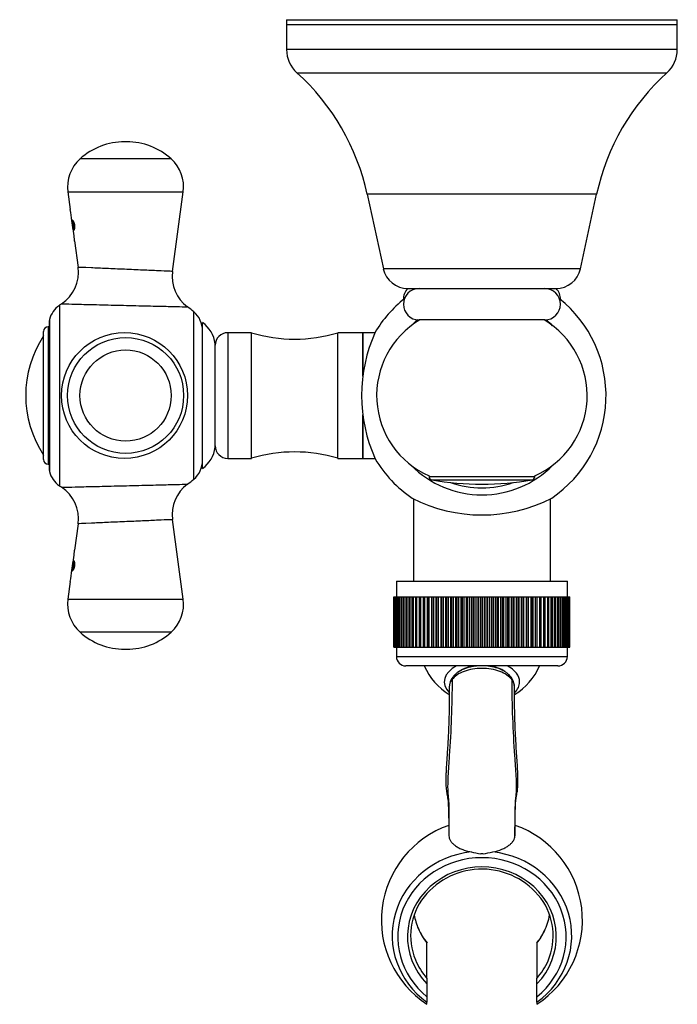
# Model space of a CAD drawing. Units: inches. Extents: x -514 to -93, y -314 to 860.
# Drawn here: x -514 to -409, y -192 to -35 of the extents above; entities that cross this region are included whole.
import ezdxf

# ---------------------------------------------------------------- set-up
doc = ezdxf.new("R2010")
doc.units = ezdxf.units.IN
for name, color, linetype in [('035107', 7, 'Continuous'), ('035108', 7, 'Continuous'), ('035109', 7, 'Continuous'), ('105047', 7, 'Continuous'), ('105049', 7, 'Continuous'), ('105050', 7, 'Continuous'), ('105051', 7, 'Continuous'), ('105055', 7, 'Continuous'), ('105056', 7, 'Continuous'), ('105057', 7, 'Continuous'), ('105058', 7, 'Continuous'), ('405002', 7, 'Continuous'), ('406001', 7, 'Continuous'), ('406006', 7, 'Continuous'), ('Default', 7, 'Continuous')]:
    doc.layers.add(name, color=color, linetype=linetype)

# ---------------------------------------------------------------- blocks, each defined once
blk = doc.blocks.new('SE3')
at = {"layer": '035107', "color": 7, "linetype": 'Continuous', "ltscale": 25.4}
for start, end in [(203.5782, 238.5678), (301.3952, 336.4218)]:
    blk.add_arc((-440.52, -134.03), 10, start, end, dxfattribs=at)
for major_axis, start_param, end_param in [((6, 0), 2.305694, 3.653274), ((4.65, 0), 1.864115, 2.554189), ((4.65, 0), 0.676919, 1.277478), ((6, 0), 0, 0.835899), ((6, 0), 5.760678, 6.283185)]:
    blk.add_ellipse((-440.52, -140.58), major_axis=major_axis, ratio=0.573576, start_param=start_param, end_param=end_param, dxfattribs=at)
at = {"layer": '035108', "color": 7, "linetype": 'Continuous', "ltscale": 25.4}
for p, q in [((-454.12, -124.53), (-426.92, -124.53)), ((-454.12, -124.53), (-454.12, -127.03)), ((-426.92, -127.03), (-426.92, -124.53)), ((-454.52, -127.03), (-454.5, -127.03)), ((-454.52, -127.03), (-454.52, -127.03)), ((-454.52, -135.03), (-454.52, -127.03)), ((-454.52, -135.03), (-454.52, -127.03)), ((-454.5, -127.03), (-454.46, -127.03)), ((-454.5, -135.03), (-454.5, -127.03)), ((-454.46, -127.03), (-454.43, -127.03)), ((-454.46, -135.03), (-454.46, -127.03)), ((-454.43, -127.03), (-454.36, -127.03)), ((-454.43, -135.03), (-454.43, -127.03)), ((-454.36, -127.03), (-454.31, -127.03)), ((-454.36, -135.03), (-454.36, -127.03)), ((-454.31, -127.03), (-454.19, -127.03)), ((-454.31, -135.03), (-454.31, -127.03)), ((-454.19, -127.03), (-454.13, -127.03)), ((-454.19, -135.03), (-454.19, -127.03)), ((-454.13, -127.03), (-453.98, -127.03)), ((-454.13, -135.03), (-454.13, -127.03)), ((-453.98, -127.03), (-453.89, -127.03)), ((-453.98, -135.03), (-453.98, -127.03)), ((-453.89, -127.03), (-453.71, -127.03)), ((-453.89, -135.03), (-453.89, -127.03)), ((-453.71, -127.03), (-453.61, -127.03)), ((-453.71, -135.03), (-453.71, -127.03)), ((-453.61, -127.03), (-453.39, -127.03)), ((-453.61, -135.03), (-453.61, -127.03)), ((-453.39, -127.03), (-453.27, -127.03)), ((-453.39, -135.03), (-453.39, -127.03)), ((-453.27, -127.03), (-453.01, -127.03)), ((-453.27, -135.03), (-453.27, -127.03)), ((-453.01, -127.03), (-452.88, -127.03)), ((-453.01, -135.03), (-453.01, -127.03)), ((-452.88, -127.03), (-452.59, -127.03)), ((-452.88, -135.03), (-452.88, -127.03)), ((-452.59, -127.03), (-452.44, -127.03)), ((-452.59, -135.03), (-452.59, -127.03)), ((-452.44, -127.03), (-452.12, -127.03)), ((-452.44, -135.03), (-452.44, -127.03)), ((-452.12, -127.03), (-451.96, -127.03)), ((-452.12, -135.03), (-452.12, -127.03)), ((-451.96, -127.03), (-451.61, -127.03)), ((-451.96, -135.03), (-451.96, -127.03)), ((-451.61, -127.03), (-451.43, -127.03)), ((-451.61, -135.03), (-451.61, -127.03)), ((-451.43, -127.03), (-451.05, -127.03)), ((-451.43, -135.03), (-451.43, -127.03)), ((-451.05, -127.03), (-450.86, -127.03)), ((-451.05, -135.03), (-451.05, -127.03)), ((-450.86, -127.03), (-450.45, -127.03)), ((-450.86, -135.03), (-450.86, -127.03)), ((-450.45, -127.03), (-450.25, -127.03)), ((-450.45, -135.03), (-450.45, -127.03)), ((-450.25, -127.03), (-449.83, -127.03)), ((-450.25, -135.03), (-450.25, -127.03)), ((-449.83, -127.03), (-449.81, -127.03)), ((-449.83, -135.03), (-449.83, -127.03)), ((-449.81, -127.03), (-449.59, -127.03)), ((-449.81, -135.03), (-449.81, -127.03)), ((-449.59, -127.03), (-449.18, -127.03)), ((-449.59, -135.03), (-449.59, -127.03)), ((-449.18, -127.03), (-449.13, -127.03)), ((-449.18, -135.03), (-449.18, -127.03)), ((-449.13, -127.03), (-448.91, -127.03)), ((-449.13, -135.03), (-449.13, -127.03)), ((-448.91, -127.03), (-448.49, -127.03)), ((-448.91, -135.03), (-448.91, -127.03)), ((-448.49, -127.03), (-448.42, -127.03)), ((-448.49, -135.03), (-448.49, -127.03)), ((-448.42, -127.03), (-448.19, -127.03)), ((-448.42, -135.03), (-448.42, -127.03)), ((-448.19, -127.03), (-447.78, -127.03)), ((-448.19, -135.03), (-448.19, -127.03)), ((-447.78, -127.03), (-447.68, -127.03)), ((-447.78, -135.03), (-447.78, -127.03)), ((-447.68, -127.03), (-447.44, -127.03)), ((-447.68, -135.03), (-447.68, -127.03)), ((-447.44, -127.03), (-447.03, -127.03)), ((-447.44, -135.03), (-447.44, -127.03)), ((-447.03, -127.03), (-446.91, -127.03)), ((-447.03, -135.03), (-447.03, -127.03)), ((-446.91, -127.03), (-446.66, -127.03)), ((-446.91, -135.03), (-446.91, -127.03)), ((-446.66, -127.03), (-446.26, -127.03)), ((-446.66, -135.03), (-446.66, -127.03)), ((-446.26, -127.03), (-446.12, -127.03)), ((-446.26, -135.03), (-446.26, -127.03)), ((-446.12, -127.03), (-445.86, -127.03)), ((-446.12, -135.03), (-446.12, -127.03)), ((-445.86, -127.03), (-445.47, -127.03)), ((-445.86, -135.03), (-445.86, -127.03)), ((-445.47, -127.03), (-445.3, -127.03)), ((-445.47, -135.03), (-445.47, -127.03)), ((-445.3, -127.03), (-445.03, -127.03)), ((-445.3, -135.03), (-445.3, -127.03)), ((-445.03, -127.03), (-444.66, -127.03)), ((-445.03, -135.03), (-445.03, -127.03)), ((-444.66, -127.03), (-444.47, -127.03)), ((-444.66, -135.03), (-444.66, -127.03)), ((-444.47, -127.03), (-444.19, -127.03)), ((-444.47, -135.03), (-444.47, -127.03)), ((-444.19, -127.03), (-443.83, -127.03)), ((-444.19, -135.03), (-444.19, -127.03)), ((-443.83, -127.03), (-443.61, -127.03)), ((-443.83, -135.03), (-443.83, -127.03)), ((-443.61, -127.03), (-443.34, -127.03)), ((-443.61, -135.03), (-443.61, -127.03)), ((-443.34, -127.03), (-442.99, -127.03)), ((-443.34, -135.03), (-443.34, -127.03)), ((-442.99, -127.03), (-442.75, -127.03)), ((-442.99, -135.03), (-442.99, -127.03)), ((-442.75, -127.03), (-442.47, -127.03)), ((-442.75, -135.03), (-442.75, -127.03)), ((-442.47, -127.03), (-442.14, -127.03)), ((-442.47, -135.03), (-442.47, -127.03)), ((-442.14, -127.03), (-441.88, -127.03)), ((-442.14, -135.03), (-442.14, -127.03)), ((-441.88, -127.03), (-441.59, -127.03)), ((-441.88, -135.03), (-441.88, -127.03)), ((-441.59, -127.03), (-441.28, -127.03)), ((-441.59, -135.03), (-441.59, -127.03)), ((-441.28, -127.03), (-441, -127.03)), ((-441.28, -135.03), (-441.28, -127.03)), ((-441, -127.03), (-440.72, -127.03)), ((-441, -135.03), (-441, -127.03)), ((-440.72, -127.03), (-440.42, -127.03)), ((-440.72, -135.03), (-440.72, -127.03)), ((-440.42, -127.03), (-440.12, -127.03)), ((-440.42, -135.03), (-440.42, -127.03)), ((-440.12, -127.03), (-439.84, -127.03)), ((-440.12, -135.03), (-440.12, -127.03)), ((-439.84, -127.03), (-439.56, -127.03)), ((-439.84, -135.03), (-439.84, -127.03)), ((-439.56, -127.03), (-439.24, -127.03)), ((-439.56, -135.03), (-439.56, -127.03)), ((-439.24, -127.03), (-438.96, -127.03)), ((-439.24, -135.03), (-439.24, -127.03)), ((-438.96, -127.03), (-438.7, -127.03)), ((-438.96, -135.03), (-438.96, -127.03)), ((-438.7, -127.03), (-438.37, -127.03)), ((-438.7, -135.03), (-438.7, -127.03)), ((-438.37, -127.03), (-438.09, -127.03)), ((-438.37, -135.03), (-438.37, -127.03)), ((-438.09, -127.03), (-437.86, -127.03)), ((-438.09, -135.03), (-438.09, -127.03)), ((-437.86, -127.03), (-437.51, -127.03)), ((-437.86, -135.03), (-437.86, -127.03)), ((-437.51, -127.03), (-437.23, -127.03)), ((-437.51, -135.03), (-437.51, -127.03)), ((-437.23, -127.03), (-437.02, -127.03)), ((-437.23, -135.03), (-437.23, -127.03)), ((-437.02, -127.03), (-436.65, -127.03)), ((-437.02, -135.03), (-437.02, -127.03)), ((-436.65, -127.03), (-436.38, -127.03)), ((-436.65, -135.03), (-436.65, -127.03)), ((-436.38, -127.03), (-436.19, -127.03)), ((-436.38, -135.03), (-436.38, -127.03)), ((-436.19, -127.03), (-435.82, -127.03)), ((-436.19, -135.03), (-436.19, -127.03)), ((-435.82, -127.03), (-435.55, -127.03)), ((-435.82, -135.03), (-435.82, -127.03)), ((-435.55, -127.03), (-435.38, -127.03)), ((-435.55, -135.03), (-435.55, -127.03)), ((-435.38, -127.03), (-435, -127.03)), ((-435.38, -135.03), (-435.38, -127.03)), ((-435, -127.03), (-434.74, -127.03)), ((-435, -135.03), (-435, -127.03)), ((-434.74, -127.03), (-434.6, -127.03)), ((-434.74, -135.03), (-434.74, -127.03)), ((-434.6, -127.03), (-434.2, -127.03)), ((-434.6, -135.03), (-434.6, -127.03)), ((-434.2, -127.03), (-433.95, -127.03)), ((-434.2, -135.03), (-434.2, -127.03)), ((-433.95, -127.03), (-433.83, -127.03)), ((-433.95, -135.03), (-433.95, -127.03)), ((-433.83, -127.03), (-433.43, -127.03)), ((-433.83, -135.03), (-433.83, -127.03)), ((-433.43, -127.03), (-433.18, -127.03)), ((-433.43, -135.03), (-433.43, -127.03)), ((-433.18, -127.03), (-433.1, -127.03)), ((-433.18, -135.03), (-433.18, -127.03)), ((-433.1, -127.03), (-432.69, -127.03)), ((-433.1, -135.03), (-433.1, -127.03)), ((-432.69, -127.03), (-432.45, -127.03)), ((-432.69, -135.03), (-432.69, -127.03)), ((-432.45, -127.03), (-432.39, -127.03)), ((-432.45, -135.03), (-432.45, -127.03)), ((-432.39, -127.03), (-431.97, -127.03)), ((-432.39, -135.03), (-432.39, -127.03)), ((-431.97, -127.03), (-431.75, -127.03)), ((-431.97, -135.03), (-431.97, -127.03)), ((-431.75, -127.03), (-431.71, -127.03)), ((-431.75, -135.03), (-431.75, -127.03)), ((-431.71, -127.03), (-431.29, -127.03)), ((-431.71, -135.03), (-431.71, -127.03)), ((-431.29, -127.03), (-431.08, -127.03)), ((-431.29, -135.03), (-431.29, -127.03)), ((-431.08, -127.03), (-431.07, -127.03)), ((-431.08, -135.03), (-431.08, -127.03)), ((-431.07, -127.03), (-430.65, -127.03)), ((-431.07, -135.03), (-431.07, -127.03)), ((-430.65, -127.03), (-430.45, -127.03)), ((-430.65, -135.03), (-430.65, -127.03)), ((-430.45, -127.03), (-430.05, -127.03)), ((-430.45, -135.03), (-430.45, -127.03)), ((-430.05, -127.03), (-429.86, -127.03)), ((-430.05, -135.03), (-430.05, -127.03)), ((-429.86, -127.03), (-429.48, -127.03)), ((-429.86, -135.03), (-429.86, -127.03)), ((-429.48, -127.03), (-429.31, -127.03)), ((-429.48, -135.03), (-429.48, -127.03)), ((-429.31, -127.03), (-428.96, -127.03)), ((-429.31, -135.03), (-429.31, -127.03)), ((-428.96, -127.03), (-428.81, -127.03)), ((-428.96, -135.03), (-428.96, -127.03)), ((-428.81, -127.03), (-428.49, -127.03)), ((-428.81, -135.03), (-428.81, -127.03)), ((-428.49, -127.03), (-428.35, -127.03)), ((-428.49, -135.03), (-428.49, -127.03)), ((-428.35, -127.03), (-428.07, -127.03)), ((-428.35, -135.03), (-428.35, -127.03)), ((-428.07, -127.03), (-427.94, -127.03)), ((-428.07, -135.03), (-428.07, -127.03)), ((-427.94, -127.03), (-427.69, -127.03)), ((-427.94, -135.03), (-427.94, -127.03)), ((-427.69, -127.03), (-427.58, -127.03)), ((-427.69, -135.03), (-427.69, -127.03)), ((-427.58, -127.03), (-427.36, -127.03)), ((-427.58, -135.03), (-427.58, -127.03)), ((-427.36, -127.03), (-427.27, -127.03)), ((-427.36, -135.03), (-427.36, -127.03)), ((-427.27, -127.03), (-427.09, -127.03)), ((-427.27, -135.03), (-427.27, -127.03)), ((-427.09, -127.03), (-427.01, -127.03)), ((-427.09, -135.03), (-427.09, -127.03)), ((-427.01, -127.03), (-426.87, -127.03)), ((-427.01, -135.03), (-427.01, -127.03)), ((-426.87, -127.03), (-426.81, -127.03)), ((-426.87, -135.03), (-426.87, -127.03)), ((-426.81, -127.03), (-426.7, -127.03)), ((-426.81, -135.03), (-426.81, -127.03)), ((-426.7, -127.03), (-426.66, -127.03)), ((-426.7, -135.03), (-426.7, -127.03)), ((-426.66, -127.03), (-426.59, -127.03)), ((-426.66, -135.03), (-426.66, -127.03)), ((-426.59, -127.03), (-426.56, -127.03)), ((-426.59, -135.03), (-426.59, -127.03)), ((-426.56, -127.03), (-426.53, -127.03)), ((-426.56, -135.03), (-426.56, -127.03)), ((-426.53, -127.03), (-426.52, -127.03)), ((-426.53, -135.03), (-426.53, -127.03)), ((-426.52, -135.03), (-426.52, -127.03)), ((-454.52, -135.03), (-454.5, -135.03)), ((-454.52, -135.03), (-454.52, -135.03)), ((-454.5, -135.03), (-454.46, -135.03)), ((-454.46, -135.03), (-454.43, -135.03)), ((-454.43, -135.03), (-454.36, -135.03)), ((-454.36, -135.03), (-454.31, -135.03)), ((-454.31, -135.03), (-454.19, -135.03)), ((-454.19, -135.03), (-454.13, -135.03)), ((-454.13, -135.03), (-453.98, -135.03)), ((-454.12, -135.03), (-454.12, -136.53)), ((-453.98, -135.03), (-453.89, -135.03)), ((-453.89, -135.03), (-453.71, -135.03)), ((-453.71, -135.03), (-453.61, -135.03)), ((-453.61, -135.03), (-453.39, -135.03)), ((-453.39, -135.03), (-453.27, -135.03)), ((-453.27, -135.03), (-453.01, -135.03)), ((-453.01, -135.03), (-452.88, -135.03)), ((-452.88, -135.03), (-452.59, -135.03)), ((-452.59, -135.03), (-452.44, -135.03)), ((-452.44, -135.03), (-452.12, -135.03)), ((-452.12, -135.03), (-451.96, -135.03)), ((-451.96, -135.03), (-451.61, -135.03)), ((-451.61, -135.03), (-451.43, -135.03)), ((-451.43, -135.03), (-451.05, -135.03)), ((-451.05, -135.03), (-450.86, -135.03)), ((-450.86, -135.03), (-450.45, -135.03)), ((-450.45, -135.03), (-450.25, -135.03)), ((-450.25, -135.03), (-449.83, -135.03)), ((-449.83, -135.03), (-449.81, -135.03)), ((-449.81, -135.03), (-449.59, -135.03)), ((-449.59, -135.03), (-449.18, -135.03)), ((-449.18, -135.03), (-449.13, -135.03)), ((-449.13, -135.03), (-448.91, -135.03)), ((-448.91, -135.03), (-448.49, -135.03)), ((-448.49, -135.03), (-448.42, -135.03)), ((-448.42, -135.03), (-448.19, -135.03)), ((-448.19, -135.03), (-447.78, -135.03)), ((-447.78, -135.03), (-447.68, -135.03)), ((-447.68, -135.03), (-447.44, -135.03)), ((-447.44, -135.03), (-447.03, -135.03)), ((-447.03, -135.03), (-446.91, -135.03)), ((-446.91, -135.03), (-446.66, -135.03)), ((-446.66, -135.03), (-446.26, -135.03)), ((-446.26, -135.03), (-446.12, -135.03)), ((-446.12, -135.03), (-445.86, -135.03)), ((-445.86, -135.03), (-445.47, -135.03)), ((-445.47, -135.03), (-445.3, -135.03)), ((-445.3, -135.03), (-445.03, -135.03)), ((-445.03, -135.03), (-444.66, -135.03)), ((-444.66, -135.03), (-444.47, -135.03)), ((-444.47, -135.03), (-444.19, -135.03)), ((-444.19, -135.03), (-443.83, -135.03)), ((-443.83, -135.03), (-443.61, -135.03)), ((-443.61, -135.03), (-443.34, -135.03)), ((-443.34, -135.03), (-442.99, -135.03)), ((-442.99, -135.03), (-442.75, -135.03)), ((-442.75, -135.03), (-442.47, -135.03)), ((-442.47, -135.03), (-442.14, -135.03)), ((-442.14, -135.03), (-441.88, -135.03)), ((-441.88, -135.03), (-441.59, -135.03)), ((-441.59, -135.03), (-441.28, -135.03)), ((-441.28, -135.03), (-441, -135.03)), ((-441, -135.03), (-440.72, -135.03)), ((-440.72, -135.03), (-440.42, -135.03)), ((-440.42, -135.03), (-440.12, -135.03)), ((-440.12, -135.03), (-439.84, -135.03)), ((-439.84, -135.03), (-439.56, -135.03)), ((-439.56, -135.03), (-439.24, -135.03)), ((-439.24, -135.03), (-438.96, -135.03)), ((-438.96, -135.03), (-438.7, -135.03)), ((-438.7, -135.03), (-438.37, -135.03)), ((-438.37, -135.03), (-438.09, -135.03)), ((-438.09, -135.03), (-437.86, -135.03)), ((-437.86, -135.03), (-437.51, -135.03)), ((-437.51, -135.03), (-437.23, -135.03)), ((-437.23, -135.03), (-437.02, -135.03)), ((-437.02, -135.03), (-436.65, -135.03)), ((-436.65, -135.03), (-436.38, -135.03)), ((-436.38, -135.03), (-436.19, -135.03)), ((-436.19, -135.03), (-435.82, -135.03)), ((-435.82, -135.03), (-435.55, -135.03)), ((-435.55, -135.03), (-435.38, -135.03)), ((-435.38, -135.03), (-435, -135.03)), ((-435, -135.03), (-434.74, -135.03)), ((-434.74, -135.03), (-434.6, -135.03)), ((-434.6, -135.03), (-434.2, -135.03)), ((-434.2, -135.03), (-433.95, -135.03)), ((-433.95, -135.03), (-433.83, -135.03)), ((-433.83, -135.03), (-433.43, -135.03)), ((-433.43, -135.03), (-433.18, -135.03)), ((-433.18, -135.03), (-433.1, -135.03)), ((-433.1, -135.03), (-432.69, -135.03)), ((-432.69, -135.03), (-432.45, -135.03)), ((-432.45, -135.03), (-432.39, -135.03)), ((-432.39, -135.03), (-431.97, -135.03)), ((-431.97, -135.03), (-431.75, -135.03)), ((-431.75, -135.03), (-431.71, -135.03)), ((-431.71, -135.03), (-431.29, -135.03)), ((-431.29, -135.03), (-431.08, -135.03)), ((-431.08, -135.03), (-431.07, -135.03)), ((-431.07, -135.03), (-430.65, -135.03)), ((-430.65, -135.03), (-430.45, -135.03)), ((-430.45, -135.03), (-430.05, -135.03)), ((-430.05, -135.03), (-429.86, -135.03)), ((-429.86, -135.03), (-429.48, -135.03)), ((-429.48, -135.03), (-429.31, -135.03)), ((-429.31, -135.03), (-428.96, -135.03)), ((-428.96, -135.03), (-428.81, -135.03)), ((-428.81, -135.03), (-428.49, -135.03)), ((-428.49, -135.03), (-428.35, -135.03)), ((-428.35, -135.03), (-428.07, -135.03)), ((-428.07, -135.03), (-427.94, -135.03)), ((-427.94, -135.03), (-427.69, -135.03)), ((-427.69, -135.03), (-427.58, -135.03)), ((-427.58, -135.03), (-427.36, -135.03)), ((-427.36, -135.03), (-427.27, -135.03)), ((-427.27, -135.03), (-427.09, -135.03)), ((-427.09, -135.03), (-427.01, -135.03)), ((-427.01, -135.03), (-426.87, -135.03)), ((-426.92, -136.53), (-426.92, -135.03)), ((-426.87, -135.03), (-426.81, -135.03)), ((-426.81, -135.03), (-426.7, -135.03)), ((-426.7, -135.03), (-426.66, -135.03)), ((-426.66, -135.03), (-426.59, -135.03)), ((-426.59, -135.03), (-426.56, -135.03)), ((-426.56, -135.03), (-426.53, -135.03)), ((-426.53, -135.03), (-426.52, -135.03)), ((-454.12, -136.53), (-426.92, -136.53)), ((-428.42, -138.03), (-452.62, -138.03))]:
    blk.add_line(p, q, dxfattribs=at)
for centre, start, end in [((-452.62, -136.53), 180, 270), ((-428.42, -136.53), 270, 360)]:
    blk.add_arc(centre, 1.5, start, end, dxfattribs=at)
at = {"layer": '035109', "color": 7, "linetype": 'Continuous', "ltscale": 25.4}
for p, q in [((-440.35, -167.94), (-440.69, -167.94)), ((-449.27, -182.17), (-449.27, -182.14)), ((-449.27, -187.77), (-449.27, -182.17)), ((-431.77, -182.15), (-431.77, -182.17)), ((-431.77, -182.17), (-431.77, -187.77)), ((-449.27, -187.77), (-449.27, -188.65)), ((-431.77, -188.65), (-431.77, -187.77)), ((-449.27, -188.65), (-449.27, -190.7)), ((-431.77, -190.7), (-431.77, -188.65)), ((-449.27, -190.7), (-449.27, -191.59)), ((-431.77, -191.59), (-431.77, -190.7)), ((-449.27, -191.91), (-449.27, -191.59)), ((-431.77, -191.59), (-431.77, -191.91))]:
    blk.add_line(p, q, dxfattribs=at)
for centre, radius, start, end in [((-443.19, -141.4), 2.52, 141.5847, 180.2442), ((-443.84, -141.4), 1.87, 140.3046, 180.5638), ((-437.83, -141.39), 2.49, 359.0307, 38.4401), ((-437.2, -141.4), 1.87, 359.4115, 39.685), ((-440.53, -178.51), 15.99, 109.2393, 236.8385), ((-421.48, -164.34), 24.3, 179.9516, 181.7245), ((-460.29, -164.34), 25.03, 358.3258, 0.0462), ((-440.52, -178.51), 15.99, 303.1559, 70.7698), ((-438.14, -150.36), 17.76, 256.6576, 261.7311), ((-442.9, -150.36), 17.76, 278.2691, 283.3426), ((-440.53, -182.15), 11.77, 37.1961, 141.3831), ((-442.39, -176.46), 8.91, 202.3147, 219.5776), ((-438.73, -176.42), 9, 320.4836, 334.9595)]:
    blk.add_arc(centre, radius, start, end, dxfattribs=at)
for centre, major_axis, ratio, start_param, end_param in [((-444.36, -140.44), (0.798, -0.603), 0.750947, 3.136009, 3.663606), ((-436.68, -140.44), (-0.797, -0.604), 0.75129, 3.132563, 3.159606), ((-436.68, -140.44), (-0.797, -0.604), 0.75129, 2.618683, 3.132563), ((-440.52, -180.97), (14.29, 0), 0.939693, 1.691212, 4.053432), ((-440.52, -180.97), (-14.29, 0), 0.939693, 2.229753, 4.591975), ((-440.52, -181.16), (13.4, 0), 0.939693, 5.424082, 10.283881), ((-440.52, -181.16), (11.84, 0), 0.939693, 5.544403, 10.16356), ((-440.52, -181), (11.34, 0), 0.939693, 2.518061, 3.509739), ((-440.52, -181), (11.34, 0), 0.939693, 5.901914, 6.880535), ((-440.52, -176.04), (10.91, 0), 0.939693, 3.302745, 3.525284), ((-440.52, -176.04), (10.91, 0), 0.939693, 5.859404, 6.122033), ((-440.52, -176.04), (10.91, 0), 0.939693, 3.525284, 3.782333), ((-440.52, -176.04), (10.91, 0), 0.939693, 5.642445, 5.859404), ((-440.52, -181), (11.34, 0), 0.939693, 3.509739, 3.83059), ((-440.52, -181), (11.34, 0), 0.939693, 5.594188, 5.901914)]:
    blk.add_ellipse(centre, major_axis=major_axis, ratio=ratio, start_param=start_param, end_param=end_param, dxfattribs=at)
for points, knots in [([(-435.77, -140.21), (-436.16, -139.68), (-436.84, -139.22), (-438.51, -138.59), (-439.52, -138.42), (-441.52, -138.42), (-442.52, -138.59), (-444.21, -139.22), (-444.88, -139.68), (-445.28, -140.21)], [0, 0, 0, 0, 0.25, 0.25, 0.5, 0.5, 0.75, 0.75, 1, 1, 1, 1]), ([(-441.3, -138.03), (-441.51, -138.05), (-441.94, -138.11), (-442.56, -138.24), (-443.15, -138.43), (-443.7, -138.67), (-444.21, -138.95), (-444.66, -139.29), (-444.95, -139.57), (-445.12, -139.78), (-445.15, -139.82), (-445.16, -139.83)], [0.5688325, 0.5688325, 0.5688325, 0.5688325, 0.6263966, 0.6838154, 0.7421836, 0.800477, 0.8593593, 0.9193353, 0.9781326, 0.9971691, 1, 1, 1, 1]), ([(-435.89, -139.82), (-435.92, -139.78), (-436.01, -139.68), (-436.24, -139.42), (-436.59, -139.12), (-437.05, -138.82), (-437.57, -138.56), (-438.13, -138.35), (-438.73, -138.18), (-439.29, -138.08), (-439.66, -138.04), (-439.8, -138.02)], [0, 0, 0, 0, 0.016223, 0.052868, 0.1087937, 0.1659036, 0.2230461, 0.2814863, 0.3390119, 0.3965332, 0.4363466, 0.4363466, 0.4363466, 0.4363466]), ([(-445.28, -140.21), (-445.26, -144.27), (-445.49, -149.41), (-445.92, -155.07), (-445.98, -156.94), (-445.97, -157.88), (-445.94, -158.4), (-445.89, -158.79), (-445.85, -159.19), (-445.81, -159.74), (-445.77, -160.74), (-445.78, -162.54), (-445.77, -164.13), (-445.77, -165.08)], [0, 0, 0, 0, 0.501295, 0.635116, 0.702027, 0.735482, 0.752209, 0.768937, 0.785665, 0.802392, 0.835848, 0.902758, 1, 1, 1, 1]), ([(-435.77, -140.21), (-435.78, -144.27), (-435.56, -149.41), (-435.12, -155.07), (-435.06, -156.94), (-435.07, -157.88), (-435.11, -158.4), (-435.15, -158.79), (-435.19, -159.19), (-435.24, -159.74), (-435.27, -160.74), (-435.27, -162.54), (-435.27, -164.13), (-435.27, -165.08)], [0, 0, 0, 0, 0.501295, 0.635116, 0.702027, 0.735482, 0.75221, 0.768938, 0.785665, 0.802393, 0.835848, 0.902759, 1, 1, 1, 1]), ([(-445.71, -141.42), (-445.71, -142.31), (-445.7, -143.85), (-445.77, -146.45), (-445.87, -149.05), (-446, -151.2), (-446.1, -152.8), (-446.17, -153.79), (-446.22, -154.6), (-446.24, -155.2), (-446.26, -155.71), (-446.27, -156.25), (-446.25, -157), (-446.21, -157.82), (-446.03, -158.68), (-445.9, -159.57), (-445.85, -160.61), (-445.82, -161.82), (-445.8, -163.1), (-445.79, -163.91), (-445.78, -164.34)], [0, 0, 0, 0, 0.10913, 0.225615, 0.342493, 0.459482, 0.511498, 0.555673, 0.592026, 0.620274, 0.635525, 0.660285, 0.694777, 0.739013, 0.773651, 0.812591, 0.855979, 0.904027, 0.956548, 1, 1, 1, 1]), ([(-435.26, -164.33), (-435.26, -163.93), (-435.25, -163.18), (-435.23, -161.97), (-435.2, -160.84), (-435.16, -159.86), (-435.09, -159.04), (-434.93, -158.32), (-434.84, -157.68), (-434.8, -157.14), (-434.79, -156.72), (-434.78, -156.38), (-434.78, -156.04), (-434.79, -155.66), (-434.8, -155.25), (-434.85, -154.02), (-434.97, -152.4), (-435.1, -150.35), (-435.19, -148.6), (-435.27, -146.69), (-435.32, -144.76), (-435.34, -142.95), (-435.33, -141.95), (-435.33, -141.42)], [0, 0, 0, 0, 0.040659, 0.090268, 0.135193, 0.175273, 0.210588, 0.241363, 0.273697, 0.298946, 0.316909, 0.330693, 0.345962, 0.362842, 0.381343, 0.401281, 0.528036, 0.597233, 0.675347, 0.762357, 0.853204, 0.935634, 1, 1, 1, 1]), ([(-445.77, -165.08), (-445.77, -165.34), (-445.69, -165.6), (-445.45, -165.98), (-445.35, -166.11), (-445.12, -166.36), (-444.98, -166.48), (-444.68, -166.71), (-444.51, -166.82), (-444.13, -167.03), (-443.93, -167.13), (-443.49, -167.31), (-443.26, -167.39), (-442.77, -167.53), (-442.51, -167.59), (-442.24, -167.64)], [0, 0, 0, 0, 0.25, 0.25, 0.375, 0.375, 0.5, 0.5, 0.625, 0.625, 0.75, 0.75, 0.875, 0.875, 1, 1, 1, 1]), ([(-438.8, -167.64), (-438.27, -167.54), (-437.78, -167.4), (-437.12, -167.13), (-436.92, -167.03), (-436.54, -166.82), (-436.37, -166.71), (-436.06, -166.48), (-435.93, -166.36), (-435.69, -166.11), (-435.59, -165.99), (-435.44, -165.73), (-435.38, -165.6), (-435.29, -165.34), (-435.27, -165.21), (-435.27, -165.08)], [0, 0, 0, 0, 0.25, 0.25, 0.375, 0.375, 0.5, 0.5, 0.625, 0.625, 0.75, 0.75, 0.875, 0.875, 1, 1, 1, 1])]:
    blk.add_open_spline(points, degree=3, knots=knots, dxfattribs=at)
at = {"layer": '105047', "color": 7, "linetype": 'Continuous', "ltscale": 25.4}
for p, q in [((-448.92, -107.79), (-448.92, -107.9)), ((-432.12, -107.9), (-448.92, -107.9)), ((-432.12, -107.9), (-432.12, -107.79)), ((-448.51, -108.4), (-432.53, -108.4))]:
    blk.add_line(p, q, dxfattribs=at)
for centre, radius, start, end in [((-448.42, -107.9), 0.5, 180, 259.8605), ((-432.62, -107.9), 0.5, 280.1395, 360), ((-440.52, -63.73), 45.37, 259.8605, 280.1395)]:
    blk.add_arc(centre, radius, start, end, dxfattribs=at)
at = {"layer": '105049', "color": 7, "linetype": 'Continuous', "ltscale": 25.4}
for centre, start, end in [((-443.27, -94.98), 120.6882, 246.1984), ((-437.77, -94.98), 293.8016, 59.3118)]:
    blk.add_arc(centre, 14, start, end, dxfattribs=at)
at = {"layer": '105050', "color": 7, "linetype": 'Continuous', "ltscale": 25.4}
blk.add_line((-430.52, -82.94), (-450.52, -82.94), dxfattribs=at)
for centre, start, end in [((-450.52, -80.44), 90, 270), ((-450.52, -79.64), 137.1454, 181.1043), ((-430.52, -80.44), 270, 90), ((-430.52, -79.64), 358.8957, 42.8546)]:
    blk.add_arc(centre, 2.5, start, end, dxfattribs=at)
at = {"layer": '105051', "color": 7, "linetype": 'Continuous', "ltscale": 25.4}
for p, q in [((-471.61, -35.14), (-409.43, -35.14)), ((-471.61, -35.14), (-471.61, -35.94)), ((-409.43, -35.94), (-471.61, -35.94)), ((-471.61, -35.94), (-471.61, -39.88)), ((-409.43, -35.94), (-409.43, -35.14)), ((-409.43, -39.88), (-409.43, -35.94)), ((-409.43, -39.88), (-471.61, -39.88)), ((-469.97, -43.59), (-411.08, -43.59)), ((-422.27, -62.94), (-458.77, -62.94)), ((-458.77, -62.94), (-456.2, -74.79)), ((-424.84, -74.79), (-422.27, -62.94)), ((-424.84, -74.79), (-456.2, -74.79)), ((-452.3, -77.94), (-428.75, -77.94))]:
    blk.add_line(p, q, dxfattribs=at)
for centre, radius, start, end in [((-466.61, -39.88), 5, 180, 227.8654), ((-414.43, -39.88), 5, 312.1346, 360), ((-494.47, -70.67), 36.53, 12.2251, 47.8654), ((-386.57, -70.67), 36.53, 132.1346, 167.7749), ((-452.3, -73.94), 4, 192.2251, 270), ((-428.75, -73.94), 4, 270, 347.7749)]:
    blk.add_arc(centre, radius, start, end, dxfattribs=at)
at = {"layer": '105055', "color": 7, "linetype": 'Continuous', "ltscale": 25.4}
for p, q in [((-451.42, -111.42), (-451.42, -124.53)), ((-429.62, -124.53), (-429.62, -111.42))]:
    blk.add_line(p, q, dxfattribs=at)
at = {"layer": '105056', "color": 7, "linetype": 'Continuous', "ltscale": 25.4}
for centre, radius, start, end in [((-440.52, -94.98), 19.75, 128.6664, 149.3269), ((-440.52, -94.98), 19.75, 304.1937, 51.3336), ((-440.52, -94.98), 15.82, 130.3807, 135.3215), ((-440.52, -94.98), 15.82, 44.6785, 49.6193), ((-435.11, -94.98), 24.55, 155.7106, 204.2894), ((-440.52, -94.98), 19.75, 210.6412, 235.8944), ((-440.52, -94.98), 15.82, 224.6785, 315.3215), ((-440.52, -94.98), 14.72, 250.2315, 289.7685), ((-440.52, -89.7), 24.3, 242.8172, 297.1828)]:
    blk.add_arc(centre, radius, start, end, dxfattribs=at)
at = {"layer": '105057', "color": 7, "linetype": 'Continuous', "ltscale": 25.4}
for p, q in [((-480.97, -84.98), (-480.97, -104.98)), ((-477.17, -84.98), (-480.97, -84.98)), ((-477.17, -104.98), (-477.17, -84.98)), ((-463.47, -104.98), (-463.47, -84.98)), ((-459.47, -84.98), (-463.47, -84.98)), ((-459.47, -91.89), (-459.47, -84.98)), ((-459.47, -104.98), (-459.47, -98.05)), ((-480.97, -104.98), (-477.17, -104.98)), ((-463.47, -104.98), (-459.47, -104.98))]:
    blk.add_line(p, q, dxfattribs=at)
for centre, radius, start, end in [((-480.97, -86.98), 2, 90, 180), ((-470.32, -62.38), 23.62, 253.1381, 286.8619), ((-480.97, -102.98), 2, 180, 270), ((-470.32, -127.58), 23.62, 73.1381, 106.8619)]:
    blk.add_arc(centre, radius, start, end, dxfattribs=at)
at = {"layer": '105058', "color": 7, "linetype": 'Continuous', "ltscale": 25.4}
for p, q in [((-459.47, -84.98), (-459.47, -91.89)), ((-457.54, -84.98), (-459.47, -84.98)), ((-459.47, -98.05), (-459.47, -104.98)), ((-459.47, -104.98), (-457.54, -104.98))]:
    blk.add_line(p, q, dxfattribs=at)
at = {"layer": '405002', "color": 7, "linetype": 'Continuous', "ltscale": 25.4}
for p, q in [((-497.05, -54.58), (-497.39, -54.58)), ((-489.96, -57.31), (-504.48, -57.31)), ((-506.4, -62.56), (-488.04, -62.56)), ((-506.4, -62.56), (-506.02, -65.38)), ((-489.76, -75.22), (-488.04, -62.56)), ((-505.75, -67.11), (-505.78, -67.11)), ((-505.78, -67.11), (-505.58, -68.61)), ((-505.75, -67.15), (-505.58, -67.15)), ((-505.58, -68.61), (-505.55, -68.61)), ((-505.55, -68.58), (-505.39, -68.58)), ((-505.34, -70.37), (-504.77, -74.57)), ((-507.76, -80.62), (-507.76, -109.34)), ((-509.33, -82.86), (-509.33, -107.1)), ((-486.38, -108.31), (-486.38, -81.64)), ((-509.4, -83.38), (-509.4, -106.58)), ((-504.77, -115.39), (-505.34, -119.59)), ((-488.04, -127.39), (-489.76, -114.74)), ((-505.58, -121.34), (-505.78, -122.84)), ((-505.55, -121.34), (-505.58, -121.34)), ((-505.56, -121.39), (-505.38, -121.39)), ((-505.78, -122.84), (-505.75, -122.84)), ((-505.75, -122.81), (-505.59, -122.81)), ((-506.02, -124.58), (-506.4, -127.39)), ((-506.4, -127.39), (-488.04, -127.39)), ((-489.96, -132.65), (-504.48, -132.65)), ((-497.39, -135.38), (-497.05, -135.38))]:
    blk.add_line(p, q, dxfattribs=at)
for centre, radius in [((-497.39, -94.98), 10.02), ((-497.22, -94.98), 9.23), ((-497.22, -94.98), 7.26)]:
    blk.add_circle(centre, radius, dxfattribs=at)
for centre, radius, start, end in [((-497.39, -65.14), 10.56, 90, 132.1507), ((-497.05, -65.14), 10.56, 47.8493, 90), ((-500.45, -61.76), 6, 132.1507, 187.7163), ((-493.99, -61.76), 6, 352.2837, 47.8493), ((-525.82, -69.29), 20.18, 6.079, 11.1736), ((-514.26, -69.03), 8.69, 2.7222, 12.7111), ((-513.86, -69), 8.49, 2.9189, 12.4899), ((-510.72, -75.37), 6, 303.5828, 7.7087), ((-483.81, -76.03), 6, 172.2881, 233.6648), ((-505.47, -83.9), 4, 124.9256, 164.9495), ((-497.73, -94.98), 17.51, 123.4927, 124.9256), ((-497.73, -94.98), 17.51, 49.5805, 53.7124), ((-507.4, -83.38), 2, 164.9495, 180), ((-488.97, -84.69), 4, 0, 49.5805), ((-507.4, -106.58), 2, 180, 195.0505), ((-488.97, -105.27), 4, 310.4195, 360), ((-505.47, -106.06), 4, 195.0505, 235.0744), ((-497.73, -94.98), 17.51, 235.0744, 236.5066), ((-510.72, -114.58), 6, 352.2996, 56.4107), ((-483.81, -113.93), 6, 126.3407, 187.7171), ((-497.73, -94.98), 17.51, 306.2868, 310.4195), ((-514.26, -120.93), 8.69, 347.2889, 357.2778), ((-513.86, -120.96), 8.49, 347.5484, 356.5522), ((-525.82, -120.67), 20.18, 348.8264, 353.916), ((-500.45, -128.2), 6, 172.2837, 227.8493), ((-493.99, -128.2), 6, 312.1507, 7.7163), ((-497.39, -124.82), 10.56, 227.8493, 270), ((-497.05, -124.82), 10.56, 270, 312.1507)]:
    blk.add_arc(centre, radius, start, end, dxfattribs=at)
for points, knots in [([(-505.55, -68.58), (-505.54, -68.61), (-505.53, -68.63), (-505.52, -68.64), (-505.51, -68.65), (-505.5, -68.66), (-505.49, -68.66), (-505.47, -68.67), (-505.46, -68.66), (-505.45, -68.65), (-505.43, -68.64), (-505.42, -68.63), (-505.41, -68.61), (-505.39, -68.59), (-505.38, -68.56), (-505.36, -68.53), (-505.35, -68.5), (-505.34, -68.47), (-505.33, -68.43), (-505.32, -68.4), (-505.31, -68.36), (-505.31, -68.33), (-505.3, -68.27), (-505.29, -68.19), (-505.29, -68.11), (-505.29, -68.06), (-505.29, -68), (-505.29, -67.95), (-505.3, -67.89), (-505.31, -67.83), (-505.32, -67.77), (-505.33, -67.71), (-505.34, -67.66), (-505.36, -67.61), (-505.38, -67.54), (-505.4, -67.47), (-505.43, -67.42), (-505.44, -67.38), (-505.46, -67.34), (-505.48, -67.31), (-505.5, -67.27), (-505.51, -67.24), (-505.53, -67.22), (-505.55, -67.19), (-505.56, -67.17), (-505.58, -67.15), (-505.59, -67.13), (-505.61, -67.12), (-505.62, -67.11), (-505.64, -67.08), (-505.66, -67.07), (-505.68, -67.07), (-505.7, -67.06), (-505.71, -67.06), (-505.72, -67.08), (-505.73, -67.08), (-505.74, -67.09), (-505.74, -67.11), (-505.74, -67.12), (-505.75, -67.13), (-505.75, -67.15)], [0, 0, 0, 0, 0.057949, 0.057949, 0.057949, 0.115847, 0.115847, 0.115847, 0.173731, 0.173731, 0.173731, 0.231633, 0.231633, 0.231633, 0.2896, 0.2896, 0.2896, 0.337852, 0.337852, 0.337852, 0.375548, 0.375548, 0.375548, 0.437594, 0.437594, 0.437594, 0.477886, 0.477886, 0.477886, 0.518382, 0.518382, 0.518382, 0.556557, 0.556557, 0.556557, 0.613439, 0.613439, 0.613439, 0.655072, 0.655072, 0.655072, 0.696608, 0.696608, 0.696608, 0.738097, 0.738097, 0.738097, 0.779561, 0.779561, 0.779561, 0.847942, 0.847942, 0.847942, 0.922663, 0.922663, 0.922663, 0.961129, 0.961129, 0.961129, 1, 1, 1, 1]), ([(-505.34, -70.38), (-505.34, -70.38), (-505.34, -70.38), (-505.34, -70.38), (-505.34, -70.37), (-505.34, -70.36), (-505.34, -70.34), (-505.34, -70.32), (-505.35, -70.29), (-505.35, -70.25), (-505.35, -70.19), (-505.36, -70.12), (-505.37, -70.04), (-505.37, -69.99), (-505.38, -69.92), (-505.38, -69.86), (-505.39, -69.8), (-505.4, -69.73), (-505.4, -69.67), (-505.41, -69.6), (-505.42, -69.54), (-505.43, -69.47), (-505.44, -69.4), (-505.44, -69.33), (-505.45, -69.26), (-505.46, -69.19), (-505.47, -69.13), (-505.48, -69.06), (-505.49, -68.99), (-505.5, -68.92), (-505.51, -68.86), (-505.53, -68.76), (-505.54, -68.67), (-505.55, -68.58)], [0.49868, 0.49868, 0.49868, 0.49868, 0.5066001, 0.5066001, 0.5066001, 0.547687, 0.547687, 0.547687, 0.5890056, 0.5890056, 0.5890056, 0.6537551, 0.6537551, 0.6537551, 0.7007702, 0.7007702, 0.7007702, 0.7476836, 0.7476836, 0.7476836, 0.7945464, 0.7945464, 0.7945464, 0.8413844, 0.8413844, 0.8413844, 0.8882131, 0.8882131, 0.8882131, 0.9350443, 0.9350443, 0.9350443, 1, 1, 1, 1]), ([(-489.76, -75.22), (-489.76, -75.22), (-489.76, -75.22), (-489.8, -75.22), (-490.64, -75.18), (-492.76, -75.09), (-493.6, -75.05), (-495.43, -74.97), (-496.41, -74.93), (-498.39, -74.84), (-499.36, -74.8), (-501.16, -74.72), (-501.99, -74.69), (-504, -74.6), (-504.77, -74.57), (-504.77, -74.57)], [0.1220464, 0.1220464, 0.1220464, 0.1220464, 0.125, 0.125, 0.25, 0.25, 0.3125, 0.3125, 0.375, 0.375, 0.4375, 0.4375, 0.5, 0.5, 0.622232, 0.622232, 0.622232, 0.622232]), ([(-507.41, -80.38), (-507.4, -80.38), (-506.37, -80.4), (-503.68, -80.47), (-502.58, -80.49), (-500.18, -80.55), (-498.86, -80.58), (-496.25, -80.65), (-494.93, -80.68), (-492.5, -80.74), (-491.37, -80.76), (-488.54, -80.83), (-487.41, -80.86), (-487.37, -80.86), (-487.37, -80.86), (-487.37, -80.86)], [0.3778054, 0.3778054, 0.3778054, 0.3778054, 0.5, 0.5, 0.5625, 0.5625, 0.625, 0.625, 0.6875, 0.6875, 0.75, 0.75, 0.875, 0.875, 0.8777177, 0.8777177, 0.8777177, 0.8777177]), ([(-507.41, -109.58), (-507.4, -109.58), (-506.37, -109.56), (-503.68, -109.49), (-502.58, -109.47), (-500.18, -109.41), (-498.86, -109.38), (-496.25, -109.31), (-494.93, -109.28), (-492.5, -109.22), (-491.37, -109.19), (-488.54, -109.12), (-487.41, -109.1), (-487.37, -109.09), (-487.37, -109.09), (-487.37, -109.09)], [0.3778064, 0.3778064, 0.3778064, 0.3778064, 0.5, 0.5, 0.5625, 0.5625, 0.625, 0.625, 0.6875, 0.6875, 0.75, 0.75, 0.875, 0.875, 0.8777168, 0.8777168, 0.8777168, 0.8777168]), ([(-489.76, -114.74), (-489.76, -114.74), (-489.76, -114.74), (-489.8, -114.74), (-490.64, -114.77), (-492.76, -114.87), (-493.6, -114.91), (-495.43, -114.99), (-496.41, -115.03), (-498.39, -115.11), (-499.36, -115.16), (-501.16, -115.23), (-501.99, -115.27), (-504, -115.36), (-504.77, -115.39), (-504.77, -115.39)], [0.1220561, 0.1220561, 0.1220561, 0.1220561, 0.125, 0.125, 0.25, 0.25, 0.3125, 0.3125, 0.375, 0.375, 0.4375, 0.4375, 0.5, 0.5, 0.6222331, 0.6222331, 0.6222331, 0.6222331]), ([(-505.56, -121.39), (-505.54, -121.3), (-505.53, -121.22), (-505.52, -121.13), (-505.5, -121.05), (-505.49, -120.96), (-505.48, -120.87), (-505.47, -120.79), (-505.45, -120.7), (-505.44, -120.61), (-505.43, -120.53), (-505.42, -120.44), (-505.41, -120.36), (-505.4, -120.27), (-505.39, -120.19), (-505.39, -120.12), (-505.38, -120.05), (-505.38, -119.99), (-505.37, -119.94), (-505.37, -119.89), (-505.36, -119.85), (-505.36, -119.81), (-505.36, -119.77), (-505.35, -119.74), (-505.35, -119.71), (-505.35, -119.67), (-505.34, -119.63), (-505.34, -119.6), (-505.34, -119.59), (-505.34, -119.58), (-505.34, -119.58)], [0, 0, 0, 0, 0.0597625, 0.0597625, 0.0597625, 0.1194563, 0.1194563, 0.1194563, 0.1791339, 0.1791339, 0.1791339, 0.2388364, 0.2388364, 0.2388364, 0.2965482, 0.2965482, 0.2965482, 0.3430111, 0.3430111, 0.3430111, 0.3807983, 0.3807983, 0.3807983, 0.4118487, 0.4118487, 0.4118487, 0.4655353, 0.4655353, 0.4655353, 0.49868, 0.49868, 0.49868, 0.49868]), ([(-505.75, -122.81), (-505.75, -122.84), (-505.74, -122.86), (-505.73, -122.87), (-505.73, -122.88), (-505.72, -122.89), (-505.7, -122.89), (-505.69, -122.89), (-505.68, -122.89), (-505.66, -122.88), (-505.65, -122.87), (-505.63, -122.86), (-505.61, -122.83), (-505.59, -122.81), (-505.57, -122.79), (-505.54, -122.75), (-505.52, -122.72), (-505.5, -122.69), (-505.48, -122.65), (-505.47, -122.62), (-505.45, -122.58), (-505.43, -122.54), (-505.42, -122.51), (-505.4, -122.48), (-505.39, -122.44), (-505.37, -122.38), (-505.35, -122.3), (-505.33, -122.23), (-505.32, -122.17), (-505.31, -122.11), (-505.3, -122.06), (-505.29, -122), (-505.29, -121.94), (-505.29, -121.89), (-505.28, -121.83), (-505.29, -121.78), (-505.29, -121.74), (-505.3, -121.66), (-505.31, -121.6), (-505.32, -121.55), (-505.33, -121.51), (-505.34, -121.47), (-505.35, -121.44), (-505.36, -121.41), (-505.37, -121.39), (-505.39, -121.37), (-505.4, -121.35), (-505.41, -121.33), (-505.42, -121.32), (-505.43, -121.31), (-505.44, -121.3), (-505.45, -121.3), (-505.47, -121.29), (-505.48, -121.29), (-505.49, -121.3), (-505.5, -121.3), (-505.51, -121.31), (-505.52, -121.32), (-505.53, -121.33), (-505.54, -121.35), (-505.56, -121.39)], [0, 0, 0, 0, 0.05857, 0.05857, 0.05857, 0.117073, 0.117073, 0.117073, 0.175552, 0.175552, 0.175552, 0.234042, 0.234042, 0.234042, 0.29258, 0.29258, 0.29258, 0.342953, 0.342953, 0.342953, 0.383397, 0.383397, 0.383397, 0.416101, 0.416101, 0.416101, 0.47137, 0.47137, 0.47137, 0.510918, 0.510918, 0.510918, 0.550545, 0.550545, 0.550545, 0.589538, 0.589538, 0.589538, 0.651752, 0.651752, 0.651752, 0.698723, 0.698723, 0.698723, 0.745583, 0.745583, 0.745583, 0.792392, 0.792392, 0.792392, 0.839178, 0.839178, 0.839178, 0.885956, 0.885956, 0.885956, 0.932736, 0.932736, 0.932736, 1, 1, 1, 1])]:
    blk.add_open_spline(points, degree=3, knots=knots, dxfattribs=at)
at = {"layer": '406001', "color": 7, "linetype": 'Continuous', "ltscale": 25.4}
for p, q in [((-484.97, -106.58), (-484.97, -83.38)), ((-482.97, -103.23), (-482.97, -86.73))]:
    blk.add_line(p, q, dxfattribs=at)
for centre, start, end in [((-487.92, -87.41), 7.8734, 53.8023), ((-487.92, -102.54), 306.1977, 352.1266)]:
    blk.add_arc(centre, 5, start, end, dxfattribs=at)
at = {"layer": '406006', "color": 7, "linetype": 'Continuous', "ltscale": 25.4}
for p, q in [((-509.52, -84.03), (-509.52, -105.93)), ((-509.4, -84.03), (-509.52, -84.03)), ((-510.27, -105.18), (-510.27, -84.78)), ((-509.52, -105.93), (-509.4, -105.93))]:
    blk.add_line(p, q, dxfattribs=at)
for centre, radius, start, end in [((-509.52, -84.78), 0.75, 90, 180), ((-495.86, -94.98), 17.26, 146.6015, 213.3985), ((-509.52, -105.18), 0.75, 180, 270)]:
    blk.add_arc(centre, radius, start, end, dxfattribs=at)

msp = doc.modelspace()

# ---------------------------------------------------------------- block references
at = {"layer": 'Default'}
msp.add_blockref('SE3', (0, 0), dxfattribs=at)

doc.saveas('drawing.dxf')
